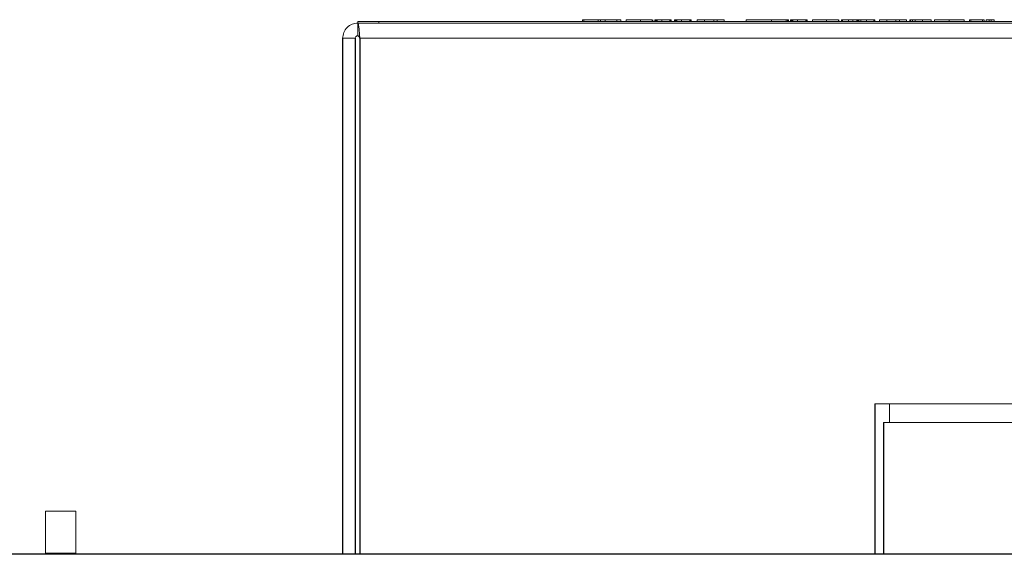
# Model space of a CAD drawing. Units: inches. Extents: x 10 to 1279, y 0 to 267.
# Drawn here: x 19 to 25, y 150 to 153 of the extents above; entities that cross this region are included whole.
import ezdxf

# ---------------------------------------------------------------- set-up
doc = ezdxf.new("R2010")
doc.units = ezdxf.units.IN
doc.header["$MEASUREMENT"] = 0

msp = doc.modelspace()

# ---------------------------------------------------------------- linework, layer by layer
at = {"color": 7, "linetype": 'Continuous', "lineweight": 15}
for p, q in [((21.3859, 153.27824), (21.3859, 153.26825)), ((21.3859, 153.27824), (21.5109, 153.27824)), ((21.3859, 153.19355), (21.3859, 153.26825)), ((21.3859, 153.26825), (29.2045, 153.26825)), ((21.5109, 153.27824), (21.5109, 153.26825)), ((21.5109, 153.27824), (27.2609, 153.27824)), ((22.71863, 153.28824), (22.71863, 153.27824)), ((22.72607, 153.28824), (22.72607, 153.27824)), ((22.81208, 153.28824), (22.81208, 153.27824)), ((22.82536, 153.28824), (22.82536, 153.27824)), ((22.853, 153.28824), (22.853, 153.27824)), ((22.92292, 153.28824), (22.92292, 153.27824)), ((22.9467, 153.28824), (22.9467, 153.27824)), ((22.97816, 153.28824), (22.97816, 153.27824)), ((23.06178, 153.28824), (23.06178, 153.27824)), ((23.1325, 153.28824), (23.1325, 153.27824)), ((23.13545, 153.28824), (23.13545, 153.27824)), ((23.14725, 153.28824), (23.14725, 153.27824)), ((23.15118, 153.28824), (23.15118, 153.27824)), ((23.15708, 153.28824), (23.15708, 153.27824)), ((23.16101, 153.28824), (23.16101, 153.27824)), ((23.1886, 153.28824), (23.1886, 153.27824)), ((23.23707, 153.28824), (23.23707, 153.27824)), ((23.24045, 153.28824), (23.24045, 153.27824)), ((23.24555, 153.28824), (23.24555, 153.27824)), ((23.26521, 153.28824), (23.26521, 153.27824)), ((23.26915, 153.28824), (23.26915, 153.27824)), ((23.27504, 153.28824), (23.27504, 153.27824)), ((23.27898, 153.28824), (23.27898, 153.27824)), ((23.30656, 153.28824), (23.30656, 153.27824)), ((23.35504, 153.28824), (23.35504, 153.27824)), ((23.35842, 153.28824), (23.35842, 153.27824)), ((23.36352, 153.28824), (23.36352, 153.27824)), ((23.39891, 153.28824), (23.39891, 153.27824)), ((23.44253, 153.28824), (23.44253, 153.27824)), ((23.49722, 153.28824), (23.49722, 153.27824)), ((23.51811, 153.28824), (23.51811, 153.27824)), ((23.56013, 153.28824), (23.56013, 153.27824)), ((23.6899, 153.28824), (23.6899, 153.27824)), ((23.83951, 153.28824), (23.83951, 153.27824)), ((23.92657, 153.28824), (23.83951, 153.28824)), ((23.92657, 153.28824), (23.92657, 153.27824)), ((23.93449, 153.28824), (23.93449, 153.27824)), ((23.94052, 153.28824), (23.94052, 153.27824)), ((23.94156, 153.28824), (23.94156, 153.27824)), ((23.95336, 153.28824), (23.95336, 153.27824)), ((23.95729, 153.28824), (23.95729, 153.27824)), ((23.96319, 153.28824), (23.96319, 153.27824)), ((23.96712, 153.28824), (23.96712, 153.27824)), ((23.99471, 153.28824), (23.99471, 153.27824)), ((24.04318, 153.28824), (24.04318, 153.27824)), ((24.04656, 153.28824), (24.04656, 153.27824)), ((24.05166, 153.28824), (24.05166, 153.27824)), ((24.08312, 153.28824), (24.08312, 153.27824)), ((24.16674, 153.28824), (24.16674, 153.27824)), ((24.23746, 153.28824), (24.23746, 153.27824)), ((24.24041, 153.28824), (24.24041, 153.27824)), ((24.25614, 153.28824), (24.25614, 153.27824)), ((24.26093, 153.28824), (24.26093, 153.27824)), ((24.29786, 153.28824), (24.29786, 153.27824)), ((24.3228, 153.28824), (24.29786, 153.28824)), ((24.3228, 153.28824), (24.3228, 153.27824)), ((24.34677, 153.28824), (24.3228, 153.28824)), ((24.34677, 153.28824), (24.34677, 153.27824)), ((24.35291, 153.28824), (24.35291, 153.27824)), ((24.35881, 153.28824), (24.35881, 153.27824)), ((24.3706, 153.28824), (24.3706, 153.27824)), ((24.40366, 153.28824), (24.40366, 153.27824)), ((24.44821, 153.28824), (24.44821, 153.27824)), ((24.45275, 153.28824), (24.45275, 153.27824)), ((24.48028, 153.28824), (24.48028, 153.27824)), ((24.5239, 153.28824), (24.5239, 153.27824)), ((24.57858, 153.28824), (24.57858, 153.27824)), ((24.59947, 153.28824), (24.59947, 153.27824)), ((24.6415, 153.28824), (24.6415, 153.27824)), ((24.66116, 153.28824), (24.66116, 153.27824)), ((24.66558, 153.28824), (24.66558, 153.27824)), ((24.67757, 153.28824), (24.66558, 153.28824)), ((24.67757, 153.28824), (24.67757, 153.27824)), ((24.69262, 153.28824), (24.69262, 153.27824)), ((24.73594, 153.28824), (24.73594, 153.27824)), ((24.78798, 153.28824), (24.78798, 153.27824)), ((24.80665, 153.28824), (24.80665, 153.27824)), ((24.89347, 153.28824), (24.89347, 153.27824)), ((24.98361, 153.28824), (24.98361, 153.27824)), ((25.01506, 153.28824), (25.01506, 153.27824)), ((25.02244, 153.28824), (25.02244, 153.27824)), ((25.09143, 153.28824), (25.02244, 153.28824)), ((25.09143, 153.28824), (25.09143, 153.27824)), ((25.10157, 153.28824), (25.10157, 153.27824)), ((25.11343, 153.28824), (25.11343, 153.27824)), ((25.13082, 153.28824), (25.13082, 153.27824)), ((25.14397, 153.28824), (25.14397, 153.27824)), ((25.16056, 153.28824), (25.16056, 153.27824)), ((21.2952, 153.17754), (21.3699, 153.17754)), ((21.39774, 153.17754), (29.19266, 153.17754)), ((26.17231, 151.00605), (24.45355, 151.00605)), ((24.53935, 151.00605), (24.53935, 150.89615)), ((26.1697, 150.89615), (24.50435, 150.89615)), ((19.53273, 150.37029), (19.71203, 150.37029)), ((19.53273, 150.12029), (19.53273, 150.37029)), ((19.71203, 150.37029), (19.71203, 150.12029)), ((19.71203, 150.12029), (19.53273, 150.12029))]:
    msp.add_line(p, q, dxfattribs=at)
for p, q in [((21.2952, 153.17754), (21.2952, 150.11313)), ((21.3699, 153.17754), (21.3699, 150.11313)), ((21.39774, 153.17754), (21.39774, 150.11313)), ((24.45355, 151.00605), (24.45355, 150.11313)), ((24.50435, 150.89615), (24.50435, 150.11313)), ((26.53825, 150.11313), (16.13784, 150.11313))]:
    msp.add_line(p, q)
for points, knots in [([(21.3859, 153.26825), (21.37402, 153.26688), (21.35025, 153.26415), (21.32027, 153.24318), (21.29929, 153.2132), (21.29657, 153.18943), (21.2952, 153.17754)], [0, 0, 0, 0, 0.2500058, 0.4999799, 0.7499871, 1, 1, 1, 1]), ([(21.39774, 153.17754), (21.39676, 153.18943), (21.39478, 153.2132), (21.39182, 153.24318), (21.38886, 153.26415), (21.38689, 153.26688), (21.3859, 153.26825)], [0, 0, 0, 0, 0.25001079, 0.50001278, 0.74998278, 1, 1, 1, 1]), ([(22.72607, 153.28824), (22.72449, 153.28824), (22.72213, 153.28824), (22.71956, 153.28824), (22.71879, 153.28824), (22.71868, 153.28824), (22.71863, 153.28824)], [0, 0, 0, 0, 0.498443, 0.75018374, 0.87252217, 1, 1, 1, 1]), ([(22.81208, 153.28824), (22.79598, 153.28824), (22.76724, 153.28824), (22.73864, 153.28824), (22.72607, 153.28824)], [0, 0, 0, 0, 0.5601407, 1, 1, 1, 1]), ([(22.82536, 153.28824), (22.82288, 153.28824), (22.81846, 153.28824), (22.81403, 153.28824), (22.81208, 153.28824)], [0, 0, 0, 0, 0.5600658, 1, 1, 1, 1]), ([(22.853, 153.28824), (22.84783, 153.28824), (22.83858, 153.28824), (22.8294, 153.28824), (22.82536, 153.28824)], [0, 0, 0, 0, 0.5599181, 1, 1, 1, 1]), ([(22.92292, 153.28824), (22.9112, 153.28824), (22.89018, 153.28824), (22.86441, 153.28824), (22.853, 153.28824)], [0, 0, 0, 0, 0.55763297, 1, 1, 1, 1]), ([(22.9467, 153.28824), (22.9451, 153.28824), (22.94223, 153.28824), (22.92884, 153.28824), (22.92292, 153.28824)], [0, 0, 0, 0, 0.5584525, 1, 1, 1, 1]), ([(23.06178, 153.28824), (23.04917, 153.28824), (23.02393, 153.28824), (22.99619, 153.28824), (22.98039, 153.28824), (22.9789, 153.28824), (22.97816, 153.28824)], [0, 0, 0, 0, 0.2794765, 0.559115, 0.779386, 1, 1, 1, 1]), ([(23.1325, 153.28824), (23.12751, 153.28824), (23.1175, 153.28824), (23.09262, 153.28824), (23.07347, 153.28824), (23.06178, 153.28824)], [0, 0, 0, 0, 0.2792596, 0.5598897, 1, 1, 1, 1]), ([(23.15118, 153.28824), (23.15082, 153.28824), (23.14976, 153.28824), (23.14798, 153.28824), (23.14749, 153.28824), (23.14725, 153.28824)], [0, 0, 0, 0, 0.2064412, 0.6118692, 1, 1, 1, 1]), ([(23.15708, 153.28824), (23.15571, 153.28824), (23.15399, 153.28824), (23.15229, 153.28824), (23.15137, 153.28824), (23.15125, 153.28824), (23.15118, 153.28824)], [0, 0, 0, 0, 0.4981867, 0.6247585, 0.7511083, 1, 1, 1, 1]), ([(23.16101, 153.28824), (23.16028, 153.28824), (23.15898, 153.28824), (23.15766, 153.28824), (23.15708, 153.28824)], [0, 0, 0, 0, 0.55989716, 1, 1, 1, 1]), ([(23.1886, 153.28824), (23.18336, 153.28824), (23.17402, 153.28824), (23.16498, 153.28824), (23.16101, 153.28824)], [0, 0, 0, 0, 0.5601805, 1, 1, 1, 1]), ([(23.23707, 153.28824), (23.22807, 153.28824), (23.21199, 153.28824), (23.19575, 153.28824), (23.1886, 153.28824)], [0, 0, 0, 0, 0.5598962, 1, 1, 1, 1]), ([(23.24045, 153.28824), (23.23982, 153.28824), (23.23869, 153.28824), (23.23757, 153.28824), (23.23707, 153.28824)], [0, 0, 0, 0, 0.5600544, 1, 1, 1, 1]), ([(23.24555, 153.28824), (23.24553, 153.28824), (23.24548, 153.28824), (23.24473, 153.28824), (23.24306, 153.28824), (23.24153, 153.28824), (23.24045, 153.28824)], [0, 0, 0, 0, 0.18818916, 0.37331787, 0.56186428, 1, 1, 1, 1]), ([(23.26915, 153.28824), (23.26879, 153.28824), (23.26773, 153.28824), (23.26595, 153.28824), (23.26546, 153.28824), (23.26521, 153.28824)], [0, 0, 0, 0, 0.2064611, 0.6118318, 1, 1, 1, 1]), ([(23.27504, 153.28824), (23.27368, 153.28824), (23.27196, 153.28824), (23.27026, 153.28824), (23.26934, 153.28824), (23.26922, 153.28824), (23.26915, 153.28824)], [0, 0, 0, 0, 0.4981867, 0.6247585, 0.7511083, 1, 1, 1, 1]), ([(23.27898, 153.28824), (23.27825, 153.28824), (23.27694, 153.28824), (23.27562, 153.28824), (23.27504, 153.28824)], [0, 0, 0, 0, 0.55989716, 1, 1, 1, 1]), ([(23.30656, 153.28824), (23.30133, 153.28824), (23.29199, 153.28824), (23.28295, 153.28824), (23.27898, 153.28824)], [0, 0, 0, 0, 0.5601805, 1, 1, 1, 1]), ([(23.35504, 153.28824), (23.34604, 153.28824), (23.32996, 153.28824), (23.31371, 153.28824), (23.30656, 153.28824)], [0, 0, 0, 0, 0.5598962, 1, 1, 1, 1]), ([(23.35842, 153.28824), (23.35779, 153.28824), (23.35666, 153.28824), (23.35554, 153.28824), (23.35504, 153.28824)], [0, 0, 0, 0, 0.5600544, 1, 1, 1, 1]), ([(23.36352, 153.28824), (23.36349, 153.28824), (23.36344, 153.28824), (23.3627, 153.28824), (23.36103, 153.28824), (23.35949, 153.28824), (23.35842, 153.28824)], [0, 0, 0, 0, 0.1881694, 0.3733324, 0.5618034, 1, 1, 1, 1]), ([(23.44253, 153.28824), (23.43622, 153.28824), (23.42362, 153.28824), (23.40841, 153.28824), (23.40001, 153.28824), (23.39928, 153.28824), (23.39891, 153.28824)], [0, 0, 0, 0, 0.2804038, 0.559372, 0.7794174, 1, 1, 1, 1]), ([(23.49722, 153.28824), (23.49346, 153.28824), (23.48597, 153.28824), (23.4675, 153.28824), (23.452, 153.28824), (23.44253, 153.28824)], [0, 0, 0, 0, 0.2806604, 0.5608961, 1, 1, 1, 1]), ([(23.51811, 153.28824), (23.51464, 153.28824), (23.50944, 153.28824), (23.50304, 153.28824), (23.4973, 153.28824), (23.49725, 153.28824), (23.49722, 153.28824)], [0, 0, 0, 0, 0.2503469, 0.3756145, 0.5002792, 1, 1, 1, 1]), ([(23.56013, 153.28824), (23.55985, 153.28824), (23.55926, 153.28824), (23.55581, 153.28824), (23.54964, 153.28824), (23.53665, 153.28824), (23.52552, 153.28824), (23.51811, 153.28824)], [0, 0, 0, 0, 0.061625, 0.1250462, 0.2495986, 0.4997756, 1, 1, 1, 1]), ([(23.83951, 153.28824), (23.81432, 153.28824), (23.77653, 153.28824), (23.73244, 153.28824), (23.71037, 153.28824), (23.69936, 153.28824), (23.69423, 153.28824), (23.6919, 153.28824), (23.69074, 153.28824), (23.6901, 153.28824), (23.68996, 153.28824), (23.6899, 153.28824)], [0, 0, 0, 0, 0.4999635, 0.7499539, 0.8749547, 0.937454, 0.968691, 0.9765125, 0.9842443, 0.9921832, 1, 1, 1, 1]), ([(23.93449, 153.28824), (23.93308, 153.28824), (23.93054, 153.28824), (23.92778, 153.28824), (23.92657, 153.28824)], [0, 0, 0, 0, 0.5599937, 1, 1, 1, 1]), ([(23.94052, 153.28824), (23.93929, 153.28824), (23.93709, 153.28824), (23.93529, 153.28824), (23.93449, 153.28824)], [0, 0, 0, 0, 0.5599299, 1, 1, 1, 1]), ([(23.95729, 153.28824), (23.95693, 153.28824), (23.95587, 153.28824), (23.9541, 153.28824), (23.9536, 153.28824), (23.95336, 153.28824)], [0, 0, 0, 0, 0.2065034, 0.6118525, 1, 1, 1, 1]), ([(23.96319, 153.28824), (23.96182, 153.28824), (23.9601, 153.28824), (23.9584, 153.28824), (23.95748, 153.28824), (23.95737, 153.28824), (23.95729, 153.28824)], [0, 0, 0, 0, 0.4981833, 0.624785, 0.75111, 1, 1, 1, 1]), ([(23.96712, 153.28824), (23.96639, 153.28824), (23.96509, 153.28824), (23.96377, 153.28824), (23.96319, 153.28824)], [0, 0, 0, 0, 0.5599708, 1, 1, 1, 1]), ([(23.99471, 153.28824), (23.98947, 153.28824), (23.98013, 153.28824), (23.9711, 153.28824), (23.96712, 153.28824)], [0, 0, 0, 0, 0.5601909, 1, 1, 1, 1]), ([(24.04318, 153.28824), (24.03418, 153.28824), (24.0181, 153.28824), (24.00186, 153.28824), (23.99471, 153.28824)], [0, 0, 0, 0, 0.5598936, 1, 1, 1, 1]), ([(24.04656, 153.28824), (24.04593, 153.28824), (24.0448, 153.28824), (24.04368, 153.28824), (24.04318, 153.28824)], [0, 0, 0, 0, 0.560006, 1, 1, 1, 1]), ([(24.05166, 153.28824), (24.05164, 153.28824), (24.05159, 153.28824), (24.05084, 153.28824), (24.04917, 153.28824), (24.04764, 153.28824), (24.04656, 153.28824)], [0, 0, 0, 0, 0.1881746, 0.3733216, 0.5618313, 1, 1, 1, 1]), ([(24.16674, 153.28824), (24.15413, 153.28824), (24.12889, 153.28824), (24.10115, 153.28824), (24.08535, 153.28824), (24.08386, 153.28824), (24.08312, 153.28824)], [0, 0, 0, 0, 0.2794765, 0.5591167, 0.7793857, 1, 1, 1, 1]), ([(24.23746, 153.28824), (24.23247, 153.28824), (24.22246, 153.28824), (24.19758, 153.28824), (24.17843, 153.28824), (24.16674, 153.28824)], [0, 0, 0, 0, 0.2792626, 0.5598929, 1, 1, 1, 1]), ([(24.26093, 153.28824), (24.25967, 153.28824), (24.25792, 153.28824), (24.25634, 153.28824), (24.25621, 153.28824), (24.25614, 153.28824)], [0, 0, 0, 0, 0.5588847, 0.7794373, 1, 1, 1, 1]), ([(24.29786, 153.28824), (24.29292, 153.28824), (24.28605, 153.28824), (24.27519, 153.28824), (24.26565, 153.28824), (24.26093, 153.28824)], [0, 0, 0, 0, 0.5630236, 0.7839394, 1, 1, 1, 1]), ([(24.35291, 153.28824), (24.35202, 153.28824), (24.35022, 153.28824), (24.34855, 153.28824), (24.34744, 153.28824), (24.34677, 153.28824)], [0, 0, 0, 0, 0.2757019, 0.5584002, 1, 1, 1, 1]), ([(24.35881, 153.28824), (24.35813, 153.28824), (24.35719, 153.28824), (24.35505, 153.28824), (24.35362, 153.28824), (24.35291, 153.28824)], [0, 0, 0, 0, 0.5588481, 0.7814466, 1, 1, 1, 1]), ([(24.3706, 153.28824), (24.36821, 153.28824), (24.36394, 153.28824), (24.36037, 153.28824), (24.35881, 153.28824)], [0, 0, 0, 0, 0.5600923, 1, 1, 1, 1]), ([(24.40366, 153.28824), (24.39779, 153.28824), (24.38731, 153.28824), (24.37571, 153.28824), (24.3706, 153.28824)], [0, 0, 0, 0, 0.5600355, 1, 1, 1, 1]), ([(24.44821, 153.28824), (24.44092, 153.28824), (24.42622, 153.28824), (24.41568, 153.28824), (24.40822, 153.28824), (24.40366, 153.28824)], [0, 0, 0, 0, 0.2765272, 0.5573664, 1, 1, 1, 1]), ([(24.45275, 153.28824), (24.45266, 153.28824), (24.45248, 153.28824), (24.4507, 153.28824), (24.44915, 153.28824), (24.44821, 153.28824)], [0, 0, 0, 0, 0.279322, 0.5598913, 1, 1, 1, 1]), ([(24.5239, 153.28824), (24.51759, 153.28824), (24.50499, 153.28824), (24.48978, 153.28824), (24.48137, 153.28824), (24.48064, 153.28824), (24.48028, 153.28824)], [0, 0, 0, 0, 0.2804042, 0.5593692, 0.7794171, 1, 1, 1, 1]), ([(24.57858, 153.28824), (24.57483, 153.28824), (24.56734, 153.28824), (24.54887, 153.28824), (24.53337, 153.28824), (24.5239, 153.28824)], [0, 0, 0, 0, 0.2806592, 0.5608936, 1, 1, 1, 1]), ([(24.59947, 153.28824), (24.59601, 153.28824), (24.5908, 153.28824), (24.58441, 153.28824), (24.57866, 153.28824), (24.57862, 153.28824), (24.57858, 153.28824)], [0, 0, 0, 0, 0.2503469, 0.3756145, 0.5002792, 1, 1, 1, 1]), ([(24.6415, 153.28824), (24.64121, 153.28824), (24.64063, 153.28824), (24.63718, 153.28824), (24.63101, 153.28824), (24.61802, 153.28824), (24.60689, 153.28824), (24.59947, 153.28824)], [0, 0, 0, 0, 0.0616279, 0.1250439, 0.2496029, 0.4997741, 1, 1, 1, 1]), ([(24.66558, 153.28824), (24.66441, 153.28824), (24.66277, 153.28824), (24.66124, 153.28824), (24.66119, 153.28824), (24.66116, 153.28824)], [0, 0, 0, 0, 0.55784229, 0.77856863, 1, 1, 1, 1]), ([(24.69262, 153.28824), (24.6904, 153.28824), (24.68541, 153.28824), (24.68037, 153.28824), (24.67757, 153.28824)], [0, 0, 0, 0, 0.4443333, 1, 1, 1, 1]), ([(24.73594, 153.28824), (24.73086, 153.28824), (24.72072, 153.28824), (24.70702, 153.28824), (24.69422, 153.28824), (24.69328, 153.28824), (24.69262, 153.28824)], [0, 0, 0, 0, 0.1872797, 0.3738349, 0.5605794, 1, 1, 1, 1]), ([(24.78798, 153.28824), (24.78469, 153.28824), (24.77806, 153.28824), (24.7602, 153.28824), (24.74513, 153.28824), (24.73594, 153.28824)], [0, 0, 0, 0, 0.2767985, 0.5586893, 1, 1, 1, 1]), ([(24.89347, 153.28824), (24.8805, 153.28824), (24.85453, 153.28824), (24.82637, 153.28824), (24.80922, 153.28824), (24.80751, 153.28824), (24.80665, 153.28824)], [0, 0, 0, 0, 0.2793503, 0.5591894, 0.7795052, 1, 1, 1, 1]), ([(24.98361, 153.28824), (24.98196, 153.28824), (24.97866, 153.28824), (24.95434, 153.28824), (24.92538, 153.28824), (24.9041, 153.28824), (24.89347, 153.28824)], [0, 0, 0, 0, 0.279592, 0.5596517, 0.7799134, 1, 1, 1, 1]), ([(25.02244, 153.28824), (25.02091, 153.28824), (25.01861, 153.28824), (25.01603, 153.28824), (25.01518, 153.28824), (25.0151, 153.28824), (25.01506, 153.28824)], [0, 0, 0, 0, 0.4976643, 0.7512952, 0.8722066, 1, 1, 1, 1]), ([(25.10157, 153.28824), (25.1015, 153.28824), (25.10136, 153.28824), (25.1001, 153.28824), (25.09656, 153.28824), (25.09348, 153.28824), (25.09143, 153.28824)], [0, 0, 0, 0, 0.1273137, 0.2484724, 0.5016391, 1, 1, 1, 1]), ([(25.13082, 153.28824), (25.12859, 153.28824), (25.12548, 153.28824), (25.11852, 153.28824), (25.11513, 153.28824), (25.11343, 153.28824)], [0, 0, 0, 0, 0.5583221, 0.7790466, 1, 1, 1, 1]), ([(25.14397, 153.28824), (25.14232, 153.28824), (25.139, 153.28824), (25.13427, 153.28824), (25.13212, 153.28824), (25.13082, 153.28824)], [0, 0, 0, 0, 0.279169, 0.5603174, 1, 1, 1, 1]), ([(25.16056, 153.28824), (25.16043, 153.28824), (25.16018, 153.28824), (25.15646, 153.28824), (25.1502, 153.28824), (25.14605, 153.28824), (25.14397, 153.28824)], [0, 0, 0, 0, 0.2808694, 0.5597209, 0.7792445, 1, 1, 1, 1]), ([(21.3859, 153.19355), (21.38381, 153.19331), (21.37961, 153.19282), (21.37433, 153.18912), (21.37063, 153.18383), (21.37014, 153.17964), (21.3699, 153.17754)], [0, 0, 0, 0, 0.2500052, 0.500079, 0.7500675, 1, 1, 1, 1]), ([(21.39774, 153.17754), (21.39676, 153.17964), (21.39478, 153.18383), (21.39182, 153.18912), (21.38886, 153.19282), (21.38689, 153.19331), (21.3859, 153.19355)], [0, 0, 0, 0, 0.2498911, 0.4998746, 0.7499434, 1, 1, 1, 1])]:
    msp.add_open_spline(points, degree=3, knots=knots, dxfattribs=at)

doc.saveas('drawing.dxf')
